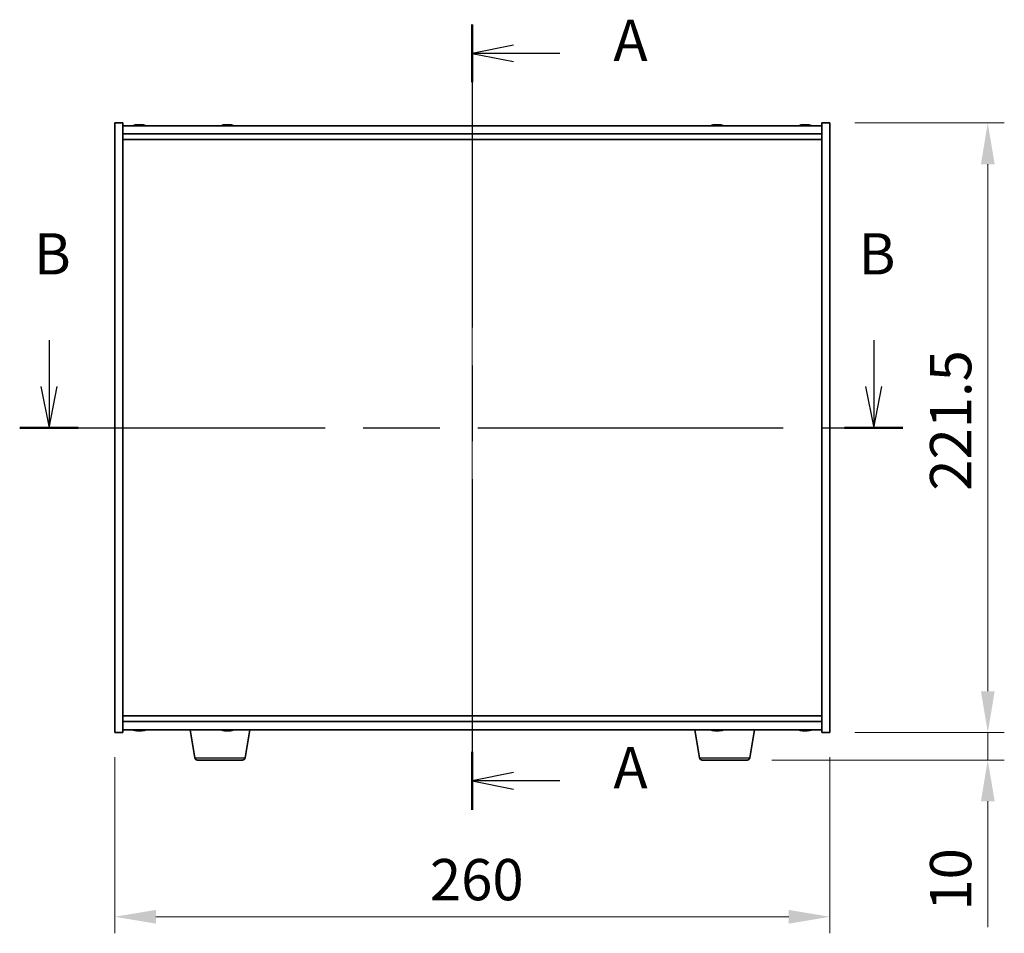
# Model space of a CAD drawing. Units: millimetres. Extents: x 72 to 10298, y 40 to 1726.
# Drawn here: x 2758 to 3116, y 737 to 1069 of the extents above; entities that cross this region are included whole.
import ezdxf

# ---------------------------------------------------------------- set-up
doc = ezdxf.new("R2010")
doc.units = ezdxf.units.MM
doc.header["$LTSCALE"] = 5
doc.linetypes.add('CHAIN', pattern=[0.3543, 0.2362, -0.0295, 0.0591, -0.0295])
doc.layers.get('Defpoints').update_dxf_attribs({"lineweight": 25})
doc.layers.add('Centerline (ISO)', color=7, linetype='Continuous', lineweight=18, true_color=0x80ffff)
for name, color, linetype, lineweight in [('Dimension (ISO)', 7, 'Continuous', 18), ('Dimension (ISO) @ 1', 7, 'Continuous', 18), ('Section Line (ISO)', 7, 'CHAIN', 25), ('Visible (ISO)', 7, 'Continuous', 35), ('Visible Narrow (ISO)', 7, 'Continuous', 25)]:
    doc.layers.add(name, color=color, linetype=linetype, lineweight=lineweight)
doc.styles.add('Note Text (TK)', font='txt')
doc.dimstyles.new('Default - Method 1b (TK)', dxfattribs={"dimscale": 5, "dimtxt": 2.5, "dimasz": 2.5, "dimexe": 1, "dimexo": 1.5, "dimgap": 1, "dimtad": 1, "dimtoh": 1, "dimrnd": 1e-08, "dimdsep": 46, "dimtxsty": 'Note Text (TK)', "dimcen": 0.09, "dimdle": 5, "dimclrd": 100, "dimclre": 100, "dimclrt": 7, "dimadec": 1, "dimazin": 1, "dimtfac": 1, "dimtmove": 0, "dimatfit": 3, "dimfxl": 0, "dimtolj": 1, "dimlwd": -1, "dimlwe": -1, "dimarcsym": 0})

# ---------------------------------------------------------------- blocks, each defined once
blk = doc.blocks.new('2dTransSection0')
at = {"layer": 'Section Line (ISO)', "linetype": 'CHAIN', "ltscale": 15.543098}
blk.add_line((162.015, 179.213), (162.015, 131.65), dxfattribs=at)
at = {"layer": 'Section Line (ISO)', "linetype": 'Continuous', "lineweight": 50}
for p, q in [((162.015, 179.213), (162.015, 175.706)), ((162.015, 135.157), (162.015, 131.65))]:
    blk.add_line(p, q, dxfattribs=at)
at = {"layer": 'Section Line (ISO)', "linetype": 'Continuous'}
for p, q in [((164.515, 177.959), (162.015, 177.459)), ((164.515, 177.459), (162.015, 177.459)), ((162.015, 177.459), (164.515, 176.959)), ((167.314, 177.459), (164.515, 177.459)), ((164.515, 133.904), (162.015, 133.404)), ((164.515, 133.404), (162.015, 133.404)), ((162.015, 133.404), (164.515, 132.904)), ((167.314, 133.404), (164.515, 133.404))]:
    blk.add_line(p, q, dxfattribs=at)
at = {"layer": 'Section Line (ISO)', "char_height": 2.5, "attachment_point": 7, "style": 'Note Text (TK)'}
for insert in [(170.563, 176.217), (170.563, 132.161)]:
    blk.add_mtext('A', dxfattribs=dict(at, insert=insert))
blk = doc.blocks.new('2dTransSection1')
at = {"layer": 'Section Line (ISO)', "linetype": 'Continuous'}
for p, q in [((136.368, 160.094), (136.368, 157.288)), ((186.331, 160.094), (186.331, 157.288)), ((135.868, 157.288), (136.368, 154.788)), ((136.368, 157.288), (136.368, 154.788)), ((136.368, 154.788), (136.868, 157.288)), ((185.831, 157.288), (186.331, 154.788)), ((186.331, 157.288), (186.331, 154.788)), ((186.331, 154.788), (186.831, 157.288))]:
    blk.add_line(p, q, dxfattribs=at)
at = {"layer": 'Section Line (ISO)', "linetype": 'CHAIN', "ltscale": 15.668809}
blk.add_line((134.592, 154.788), (188.107, 154.788), dxfattribs=at)
at = {"layer": 'Section Line (ISO)', "linetype": 'Continuous', "lineweight": 50}
for p, q in [((134.592, 154.788), (138.143, 154.788)), ((184.555, 154.788), (188.107, 154.788))]:
    blk.add_line(p, q, dxfattribs=at)
at = {"layer": 'Section Line (ISO)', "char_height": 2.5, "attachment_point": 7, "style": 'Note Text (TK)'}
for insert in [(135.448, 163.288), (185.411, 163.288)]:
    blk.add_mtext('B', dxfattribs=dict(at, insert=insert))
blk = doc.blocks.new('*D44')
at = {"layer": 'Defpoints', "color": 0, "transparency": 16777216}
for p in [(2792.59, 809.98), (3052.59, 809.98), (3052.59, 743.01)]:
    blk.add_point(p, dxfattribs=at)
at = {"layer": 'Dimension (ISO)', "color": 100, "transparency": 16777216}
for p, q in [((2792.59, 800.98), (2792.59, 737.01)), ((3052.59, 800.98), (3052.59, 737.01)), ((2807.59, 743.01), (3037.59, 743.01))]:
    blk.add_line(p, q, dxfattribs=at)
for points in [[(2807.59, 745.51), (2807.59, 740.51), (2792.59, 743.01)], [(3037.59, 745.51), (3037.59, 740.51), (3052.59, 743.01)]]:
    blk.add_solid(points, dxfattribs=at)
at = {"layer": 'Dimension (ISO)', "color": 7, "transparency": 16777216, "insert": (2907.17, 756.51), "char_height": 15, "attachment_point": 4, "style": 'Note Text (TK)'}
blk.add_mtext('\\A1;260', dxfattribs=at)
blk = doc.blocks.new('*D45')
at = {"layer": 'Defpoints', "color": 0, "transparency": 16777216}
for p in [(3052.59, 1031.48), (3052.59, 809.98), (3109.97, 809.98)]:
    blk.add_point(p, dxfattribs=at)
at = {"layer": 'Dimension (ISO)', "color": 100, "transparency": 16777216}
for p, q in [((3061.59, 1031.48), (3115.97, 1031.48)), ((3109.97, 1016.48), (3109.97, 824.98)), ((3061.59, 809.98), (3115.97, 809.98))]:
    blk.add_line(p, q, dxfattribs=at)
for points in [[(3107.47, 1016.48), (3112.47, 1016.48), (3109.97, 1031.48)], [(3107.47, 824.98), (3112.47, 824.98), (3109.97, 809.98)]]:
    blk.add_solid(points, dxfattribs=at)
at = {"layer": 'Dimension (ISO)', "color": 7, "transparency": 16777216, "insert": (3096.47, 897.8), "char_height": 15, "attachment_point": 4, "rotation": 90, "style": 'Note Text (TK)'}
blk.add_mtext('\\A1;221.5', dxfattribs=at)
blk = doc.blocks.new('*D46')
at = {"layer": 'Defpoints', "color": 0, "transparency": 16777216}
for p in [(3052.59, 809.98), (3022.5, 799.98), (3109.97, 799.98)]:
    blk.add_point(p, dxfattribs=at)
at = {"layer": 'Dimension (ISO)', "color": 100, "transparency": 16777216}
for p, q in [((3109.97, 824.98), (3109.97, 839.98)), ((3061.59, 809.98), (3115.97, 809.98)), ((3109.97, 809.98), (3109.97, 799.98)), ((3031.5, 799.98), (3115.97, 799.98)), ((3109.97, 784.98), (3109.97, 739.23))]:
    blk.add_line(p, q, dxfattribs=at)
for points in [[(3107.47, 824.98), (3112.47, 824.98), (3109.97, 809.98)], [(3107.47, 784.98), (3112.47, 784.98), (3109.97, 799.98)]]:
    blk.add_solid(points, dxfattribs=at)
at = {"layer": 'Dimension (ISO)', "color": 7, "transparency": 16777216, "insert": (3096.47, 745.23), "char_height": 15, "attachment_point": 4, "rotation": 90, "style": 'Note Text (TK)'}
blk.add_mtext('\\A1;10', dxfattribs=at)

msp = doc.modelspace()

# ---------------------------------------------------------------- linework, layer by layer
at = {"layer": 'Centerline (ISO)', "linetype": 'CHAIN', "ltscale": 23.990969}
msp.add_line((2922.5924, 1045.4763), (2922.5924, 795.9763), dxfattribs=at)
at = {"layer": 'Visible (ISO)'}
for p, q in [((2792.5924, 1031.4763), (2795.5924, 1031.4763)), ((2792.5924, 809.9763), (2792.5924, 1031.4763)), ((2795.5924, 809.9763), (2795.5924, 1031.4763)), ((2800.7997, 1030.7824), (2800.7997, 1030.8305)), ((2802.3852, 1030.6599), (2802.3852, 1030.8305)), ((2832.7997, 1030.7824), (2832.7997, 1030.8305)), ((2834.3852, 1030.6599), (2834.3852, 1030.8305)), ((3010.7997, 1030.7824), (3010.7997, 1030.8305)), ((3012.3852, 1030.6599), (3012.3852, 1030.8305)), ((3042.7997, 1030.7824), (3042.7997, 1030.8305)), ((3044.3852, 1030.6599), (3044.3852, 1030.8305)), ((3049.5924, 1031.4763), (3049.5924, 809.9763)), ((3052.5924, 1031.4763), (3049.5924, 1031.4763)), ((3052.5924, 1031.4763), (3052.5924, 809.9763)), ((3049.5924, 1030.4763), (2795.5924, 1030.4763)), ((2795.5924, 1027.4763), (3049.5924, 1027.4763)), ((2795.5924, 1025.4763), (3049.5924, 1025.4763)), ((3049.5924, 815.9763), (2795.5924, 815.9763)), ((3049.5924, 813.9763), (2795.5924, 813.9763)), ((2792.5924, 809.9763), (2795.5924, 809.9763)), ((2795.5924, 810.9763), (3049.5924, 810.9763)), ((2800.7997, 810.6701), (2800.7997, 810.622)), ((2802.3852, 810.7926), (2802.3852, 810.622)), ((2821.7031, 800.8119), (2820.0091, 810.9763)), ((2832.957, 810.79), (2832.957, 810.6364)), ((2839.9817, 800.8119), (2841.6757, 810.9763)), ((3005.2031, 800.8119), (3003.5091, 810.9763)), ((3010.7997, 810.6701), (3010.7997, 810.622)), ((3012.3852, 810.7926), (3012.3852, 810.622)), ((3023.4817, 800.8119), (3025.1757, 810.9763)), ((3042.7997, 810.6701), (3042.7997, 810.622)), ((3044.3852, 810.7926), (3044.3852, 810.622)), ((3052.5924, 809.9763), (3049.5924, 809.9763)), ((2838.9953, 799.9763), (2822.6895, 799.9763)), ((3022.4953, 799.9763), (3006.1895, 799.9763))]:
    msp.add_line(p, q, dxfattribs=at)
for centre, radius, start, end in [((2801.5924, 1022.726), 8.1502, 96.162764, 108.025004), ((2801.5924, 1022.726), 8.1502, 71.974996, 83.837236), ((2833.5924, 1022.726), 8.1502, 96.162764, 108.025004), ((2833.5924, 1022.726), 8.1502, 71.974996, 83.837236), ((3011.5924, 1022.726), 8.1502, 96.162764, 108.025004), ((3011.5924, 1022.726), 8.1502, 71.974996, 83.837236), ((3043.5924, 1022.726), 8.1502, 96.162764, 108.025005), ((3043.5924, 1022.726), 8.1502, 71.974995, 83.837236), ((2801.5924, 818.7265), 8.1502, 251.974995, 263.837236), ((2801.5924, 818.7265), 8.1502, 276.162764, 288.025005), ((2833.5924, 818.7265), 8.1502, 251.974995, 260.62496), ((2833.5924, 818.7265), 8.1502, 279.37504, 288.025005), ((3011.5924, 818.7265), 8.1502, 251.974995, 263.837236), ((3011.5924, 818.7265), 8.1502, 276.162764, 288.025005), ((3043.5924, 818.7265), 8.1502, 251.974995, 263.837236), ((3043.5924, 818.7265), 8.1502, 276.162764, 288.025005), ((2822.6895, 800.9763), 1, 189.462322, 270), ((2838.9953, 800.9763), 1, 270, 350.537678), ((3006.1895, 800.9763), 1, 189.462322, 270), ((3022.4953, 800.9763), 1, 270, 350.537678)]:
    msp.add_arc(centre, radius, start, end, dxfattribs=at)
for centre, major_axis, ratio, start_param, end_param in [((2801.3935, 1022.726), (0, 8.1418), 0.84312429, 0.13675912, 0.22922414), ((2800.0326, 1022.726), (0, 7.9375), 0.53771873, 6.23655411, 6.3298165), ((2801.7914, 1022.726), (0, 8.1418), 0.84312429, 0.13675912, 0.22922414), ((2801.2805, 1022.726), (0, 8.1418), 0.53771873, 6.05396117, 6.14642619), ((2802.5872, 1022.726), (0, 7.9375), 0.84312429, 6.23655411, 6.3298165), ((2801.3935, 1022.726), (0, 8.1418), 0.84312429, 6.13821265, 6.14642619), ((2801.9044, 1022.726), (0, 8.1418), 0.53771873, 6.05396117, 6.14642619), ((2833.3935, 1022.726), (0, 8.1418), 0.84312429, 0.13675912, 0.22922414), ((2832.0326, 1022.726), (0, 7.9375), 0.53771873, 6.23655411, 6.3298165), ((2833.7914, 1022.726), (0, 8.1418), 0.84312429, 0.13675912, 0.22922414), ((2833.2805, 1022.726), (0, 8.1418), 0.53771873, 6.05396117, 6.14642619), ((2834.5872, 1022.726), (0, 7.9375), 0.84312429, 6.23655411, 6.3298165), ((2833.3935, 1022.726), (0, 8.1418), 0.84312429, 6.13821265, 6.14642619), ((2833.9044, 1022.726), (0, 8.1418), 0.53771873, 6.05396117, 6.14642619), ((3011.3935, 1022.726), (0, 8.1418), 0.84312429, 0.13675912, 0.22922414), ((3010.0326, 1022.726), (0, 7.9375), 0.53771873, 6.23655411, 6.3298165), ((3011.7914, 1022.726), (0, 8.1418), 0.84312429, 0.13675912, 0.22922414), ((3011.2805, 1022.726), (0, 8.1418), 0.53771873, 6.05396117, 6.14642619), ((3012.5872, 1022.726), (0, 7.9375), 0.84312429, 6.23655411, 6.3298165), ((3011.3935, 1022.726), (0, 8.1418), 0.84312429, 6.13821265, 6.14642619), ((3011.9044, 1022.726), (0, 8.1418), 0.53771873, 6.05396117, 6.14642619), ((3043.3935, 1022.726), (0, 8.1418), 0.84312429, 0.13675912, 0.22922414), ((3042.0326, 1022.726), (0, 7.9375), 0.53771873, 6.23655411, 6.3298165), ((3043.7914, 1022.726), (0, 8.1418), 0.84312429, 0.13675912, 0.22922414), ((3043.2805, 1022.726), (0, 8.1418), 0.53771873, 6.05396117, 6.14642619), ((3044.5872, 1022.726), (0, 7.9375), 0.84312429, 6.23655411, 6.3298165), ((3043.3935, 1022.726), (0, 8.1418), 0.84312429, 6.13821265, 6.14642619), ((3043.9044, 1022.726), (0, 8.1418), 0.53771873, 6.05396117, 6.14642619), ((2800.0326, 818.7265), (0, -7.9375), 0.53771873, 6.23655411, 6.3298165), ((2801.3935, 818.7265), (0, -8.1418), 0.84312429, 6.05396117, 6.14642619), ((2801.7914, 818.7265), (0, -8.1418), 0.84312429, 6.05396117, 6.14642619), ((2801.2805, 818.7265), (0, -8.1418), 0.53771873, 0.13675912, 0.22922414), ((2802.5872, 818.7265), (0, -7.9375), 0.84312429, 6.23655411, 6.3298165), ((2801.3935, 818.7265), (0, -8.1418), 0.84312429, 0.13675912, 0.14497266), ((2801.9044, 818.7265), (0, -8.1418), 0.53771873, 0.13675912, 0.22922414), ((2833.4893, 818.7265), (0, -8.1418), 0.96038108, 6.12593417, 6.14642619), ((2833.2371, 818.7265), (0, -8.1418), 0.27869012, 6.05396117, 6.14642619), ((2833.0768, 818.7265), (0, -7.9375), 0.96038108, 6.23655411, 6.3298165), ((2833.9478, 818.7265), (0, -8.1418), 0.27869012, 6.05396117, 6.14642619), ((2833.2371, 818.7265), (0, -8.1418), 0.27869012, 0.13675912, 0.15725114), ((2833.4893, 818.7265), (0, -8.1418), 0.96038108, 0.13675912, 0.22922414), ((2833.6955, 818.7265), (0, -8.1418), 0.96038108, 0.13675912, 0.22922414), ((2835.3691, 818.7265), (0, -7.9375), 0.27869012, 6.23655411, 6.3298165), ((3010.0326, 818.7265), (0, -7.9375), 0.53771873, 6.23655411, 6.3298165), ((3011.3935, 818.7265), (0, -8.1418), 0.84312429, 6.05396117, 6.14642619), ((3011.7914, 818.7265), (0, -8.1418), 0.84312429, 6.05396117, 6.14642619), ((3011.2805, 818.7265), (0, -8.1418), 0.53771873, 0.13675912, 0.22922414), ((3012.5872, 818.7265), (0, -7.9375), 0.84312429, 6.23655411, 6.3298165), ((3011.3935, 818.7265), (0, -8.1418), 0.84312429, 0.13675912, 0.14497266), ((3011.9044, 818.7265), (0, -8.1418), 0.53771873, 0.13675912, 0.22922414), ((3042.0326, 818.7265), (0, -7.9375), 0.53771873, 6.23655411, 6.3298165), ((3043.3935, 818.7265), (0, -8.1418), 0.84312429, 6.05396117, 6.14642619), ((3043.7914, 818.7265), (0, -8.1418), 0.84312429, 6.05396117, 6.14642619), ((3043.2805, 818.7265), (0, -8.1418), 0.53771873, 0.13675912, 0.22922414), ((3044.5872, 818.7265), (0, -7.9375), 0.84312429, 6.23655411, 6.3298165), ((3043.3935, 818.7265), (0, -8.1418), 0.84312429, 0.13675912, 0.14497266), ((3043.9044, 818.7265), (0, -8.1418), 0.53771873, 0.13675912, 0.22922414)]:
    msp.add_ellipse(centre, major_axis=major_axis, ratio=ratio, start_param=start_param, end_param=end_param, dxfattribs=at)
for points, knots in [([(2800.4576, 1030.7918), (2800.5355, 1030.8046), (2800.609, 1030.8156), (2800.7223, 1030.8303), (2800.7621, 1030.8339), (2800.7935, 1030.8339), (2800.7994, 1030.8328), (2800.7995, 1030.8305)], [0.1131992707, 0.1131992707, 0.1131992707, 0.1131992707, 0.1411838112, 0.1411838112, 0.1691683517, 0.1691683517, 0.18482489, 0.18482489, 0.18482489, 0.18482489]), ([(2801.8773, 1030.7918), (2801.8276, 1030.8046), (2801.7589, 1030.8156), (2801.5973, 1030.8303), (2801.5043, 1030.8339), (2801.3221, 1030.8339), (2801.2211, 1030.8303), (2801.0267, 1030.8156), (2800.9334, 1030.8046), (2800.8555, 1030.7918)], [0.225164225, 0.225164225, 0.225164225, 0.225164225, 0.253148765, 0.253148765, 0.281133306, 0.281133306, 0.309117846, 0.309117846, 0.337102387, 0.337102387, 0.337102387, 0.337102387]), ([(2801.5925, 1030.8291), (2801.6503, 1030.8323), (2801.7114, 1030.8339), (2801.8627, 1030.8339), (2801.9637, 1030.8303), (2802.1581, 1030.8156), (2802.2514, 1030.8046), (2802.3293, 1030.7918)], [0.0374615918, 0.0374615918, 0.0374615918, 0.0374615918, 0.0559690811, 0.0559690811, 0.0839536216, 0.0839536216, 0.1119381621, 0.1119381621, 0.1119381621, 0.1119381621]), ([(2802.4675, 1030.8291), (2802.4378, 1030.8323), (2802.4159, 1030.8339), (2802.3825, 1030.8339), (2802.3793, 1030.8303), (2802.4138, 1030.8156), (2802.4515, 1030.8046), (2802.5012, 1030.7918)], [0.3758250874, 0.3758250874, 0.3758250874, 0.3758250874, 0.3943325766, 0.3943325766, 0.4223171172, 0.4223171172, 0.4503016577, 0.4503016577, 0.4503016577, 0.4503016577]), ([(2832.4576, 1030.7918), (2832.5355, 1030.8046), (2832.609, 1030.8156), (2832.7223, 1030.8303), (2832.7621, 1030.8339), (2832.7935, 1030.8339), (2832.7994, 1030.8328), (2832.7995, 1030.8305)], [0.1131992707, 0.1131992707, 0.1131992707, 0.1131992707, 0.1411838112, 0.1411838112, 0.1691683517, 0.1691683517, 0.18482489, 0.18482489, 0.18482489, 0.18482489]), ([(2833.8773, 1030.7918), (2833.8276, 1030.8046), (2833.7589, 1030.8156), (2833.5973, 1030.8303), (2833.5043, 1030.8339), (2833.3221, 1030.8339), (2833.2211, 1030.8303), (2833.0267, 1030.8156), (2832.9334, 1030.8046), (2832.8555, 1030.7918)], [0.225164225, 0.225164225, 0.225164225, 0.225164225, 0.253148765, 0.253148765, 0.281133306, 0.281133306, 0.309117846, 0.309117846, 0.337102387, 0.337102387, 0.337102387, 0.337102387]), ([(2833.5925, 1030.8291), (2833.6503, 1030.8323), (2833.7114, 1030.8339), (2833.8627, 1030.8339), (2833.9637, 1030.8303), (2834.1581, 1030.8156), (2834.2514, 1030.8046), (2834.3293, 1030.7918)], [0.0374615918, 0.0374615918, 0.0374615918, 0.0374615918, 0.0559690811, 0.0559690811, 0.0839536216, 0.0839536216, 0.1119381621, 0.1119381621, 0.1119381621, 0.1119381621]), ([(2834.4675, 1030.8291), (2834.4378, 1030.8323), (2834.4159, 1030.8339), (2834.3825, 1030.8339), (2834.3793, 1030.8303), (2834.4138, 1030.8156), (2834.4515, 1030.8046), (2834.5012, 1030.7918)], [0.3758250874, 0.3758250874, 0.3758250874, 0.3758250874, 0.3943325766, 0.3943325766, 0.4223171172, 0.4223171172, 0.4503016577, 0.4503016577, 0.4503016577, 0.4503016577]), ([(3010.4576, 1030.7918), (3010.5355, 1030.8046), (3010.609, 1030.8156), (3010.7223, 1030.8303), (3010.7621, 1030.8339), (3010.7935, 1030.8339), (3010.7994, 1030.8328), (3010.7995, 1030.8305)], [0.1131992707, 0.1131992707, 0.1131992707, 0.1131992707, 0.1411838112, 0.1411838112, 0.1691683517, 0.1691683517, 0.1848248899, 0.1848248899, 0.1848248899, 0.1848248899]), ([(3011.8773, 1030.7918), (3011.8276, 1030.8046), (3011.7589, 1030.8156), (3011.5973, 1030.8303), (3011.5043, 1030.8339), (3011.3221, 1030.8339), (3011.2211, 1030.8303), (3011.0267, 1030.8156), (3010.9334, 1030.8046), (3010.8555, 1030.7918)], [0.225164225, 0.225164225, 0.225164225, 0.225164225, 0.253148765, 0.253148765, 0.281133306, 0.281133306, 0.309117846, 0.309117846, 0.337102387, 0.337102387, 0.337102387, 0.337102387]), ([(3011.5925, 1030.8291), (3011.6503, 1030.8323), (3011.7114, 1030.8339), (3011.8627, 1030.8339), (3011.9637, 1030.8303), (3012.1581, 1030.8156), (3012.2514, 1030.8046), (3012.3293, 1030.7918)], [0.0374615919, 0.0374615919, 0.0374615919, 0.0374615919, 0.0559690811, 0.0559690811, 0.0839536216, 0.0839536216, 0.1119381621, 0.1119381621, 0.1119381621, 0.1119381621]), ([(3012.4675, 1030.8291), (3012.4378, 1030.8323), (3012.4159, 1030.8339), (3012.3825, 1030.8339), (3012.3793, 1030.8303), (3012.4138, 1030.8156), (3012.4515, 1030.8046), (3012.5012, 1030.7918)], [0.3758250875, 0.3758250875, 0.3758250875, 0.3758250875, 0.3943325766, 0.3943325766, 0.4223171172, 0.4223171172, 0.4503016577, 0.4503016577, 0.4503016577, 0.4503016577]), ([(3042.4576, 1030.7918), (3042.5355, 1030.8046), (3042.609, 1030.8156), (3042.7223, 1030.8303), (3042.7621, 1030.8339), (3042.7935, 1030.8339), (3042.7994, 1030.8328), (3042.7995, 1030.8305)], [0.1131992707, 0.1131992707, 0.1131992707, 0.1131992707, 0.1411838112, 0.1411838112, 0.1691683517, 0.1691683517, 0.18482489, 0.18482489, 0.18482489, 0.18482489]), ([(3043.8773, 1030.7918), (3043.8276, 1030.8046), (3043.7589, 1030.8156), (3043.5973, 1030.8303), (3043.5043, 1030.8339), (3043.3221, 1030.8339), (3043.2211, 1030.8303), (3043.0267, 1030.8156), (3042.9334, 1030.8046), (3042.8555, 1030.7918)], [0.225164225, 0.225164225, 0.225164225, 0.225164225, 0.253148765, 0.253148765, 0.281133306, 0.281133306, 0.309117846, 0.309117846, 0.337102387, 0.337102387, 0.337102387, 0.337102387]), ([(3043.5925, 1030.8291), (3043.6503, 1030.8323), (3043.7114, 1030.8339), (3043.8627, 1030.8339), (3043.9637, 1030.8303), (3044.1581, 1030.8156), (3044.2514, 1030.8046), (3044.3293, 1030.7918)], [0.0374615918, 0.0374615918, 0.0374615918, 0.0374615918, 0.0559690811, 0.0559690811, 0.0839536216, 0.0839536216, 0.1119381621, 0.1119381621, 0.1119381621, 0.1119381621]), ([(3044.4675, 1030.8291), (3044.4378, 1030.8323), (3044.4159, 1030.8339), (3044.3825, 1030.8339), (3044.3793, 1030.8303), (3044.4138, 1030.8156), (3044.4515, 1030.8046), (3044.5012, 1030.7918)], [0.3758250874, 0.3758250874, 0.3758250874, 0.3758250874, 0.3943325766, 0.3943325766, 0.4223171172, 0.4223171172, 0.4503016577, 0.4503016577, 0.4503016577, 0.4503016577]), ([(2800.7995, 810.622), (2800.7994, 810.6197), (2800.7935, 810.6186), (2800.7621, 810.6186), (2800.7223, 810.6222), (2800.609, 810.6369), (2800.5355, 810.648), (2800.4576, 810.6607)], [0.0403125428, 0.0403125428, 0.0403125428, 0.0403125428, 0.0559690811, 0.0559690811, 0.0839536216, 0.0839536216, 0.1119381621, 0.1119381621, 0.1119381621, 0.1119381621]), ([(2800.8555, 810.6607), (2800.9334, 810.648), (2801.0267, 810.6369), (2801.2211, 810.6222), (2801.3221, 810.6186), (2801.5043, 810.6186), (2801.5973, 810.6222), (2801.7589, 810.6369), (2801.8276, 810.648), (2801.8773, 810.6607)], [0.338363496, 0.338363496, 0.338363496, 0.338363496, 0.366348036, 0.366348036, 0.394332577, 0.394332577, 0.422317117, 0.422317117, 0.450301658, 0.450301658, 0.450301658, 0.450301658]), ([(2802.3293, 810.6607), (2802.2514, 810.648), (2802.1581, 810.6369), (2801.9637, 810.6222), (2801.8627, 810.6186), (2801.7114, 810.6186), (2801.6503, 810.6202), (2801.5925, 810.6234)], [0.1131992707, 0.1131992707, 0.1131992707, 0.1131992707, 0.1411838112, 0.1411838112, 0.1691683517, 0.1691683517, 0.1876758409, 0.1876758409, 0.1876758409, 0.1876758409]), ([(2802.5012, 810.6607), (2802.4515, 810.648), (2802.4138, 810.6369), (2802.3793, 810.6222), (2802.3825, 810.6186), (2802.4159, 810.6186), (2802.4378, 810.6202), (2802.4675, 810.6234)], [0.2251642249, 0.2251642249, 0.2251642249, 0.2251642249, 0.2531487654, 0.2531487654, 0.2811333059, 0.2811333059, 0.2996407951, 0.2996407951, 0.2996407951, 0.2996407951]), ([(2832.4233, 810.6607), (2832.512, 810.648), (2832.6019, 810.6369), (2832.7561, 810.6222), (2832.8204, 810.6186), (2832.9104, 810.6186), (2832.9418, 810.6222), (2832.9634, 810.6369), (2832.9535, 810.648), (2832.9277, 810.6607)], [0.113199271, 0.113199271, 0.113199271, 0.113199271, 0.141183811, 0.141183811, 0.169168352, 0.169168352, 0.197152892, 0.197152892, 0.225137433, 0.225137433, 0.225137433, 0.225137433]), ([(2833.5464, 810.6607), (2833.5207, 810.648), (2833.4754, 810.6369), (2833.3522, 810.6222), (2833.2742, 810.6186), (2833.1196, 810.6186), (2833.0353, 810.6215), (2832.9484, 810.6273)], [0.2251642249, 0.2251642249, 0.2251642249, 0.2251642249, 0.2531487654, 0.2531487654, 0.2811333059, 0.2811333059, 0.3060781953, 0.3060781953, 0.3060781953, 0.3060781953]), ([(2833.6384, 810.6607), (2833.6642, 810.648), (2833.7094, 810.6369), (2833.8326, 810.6222), (2833.9107, 810.6186), (2834.0741, 810.6186), (2834.1702, 810.6222), (2834.3664, 810.6369), (2834.4666, 810.648), (2834.5553, 810.6607)], [0, 0, 0, 0, 0.027984541, 0.027984541, 0.055969081, 0.055969081, 0.083953622, 0.083953622, 0.111938162, 0.111938162, 0.111938162, 0.111938162]), ([(2834.7616, 810.6607), (2834.6728, 810.648), (2834.5829, 810.6369), (2834.4287, 810.6222), (2834.3644, 810.6186), (2834.2793, 810.6186), (2834.25, 810.6215), (2834.2364, 810.6273)], [0.3383634956, 0.3383634956, 0.3383634956, 0.3383634956, 0.3663480361, 0.3663480361, 0.3943325766, 0.3943325766, 0.419277466, 0.419277466, 0.419277466, 0.419277466]), ([(3010.7995, 810.622), (3010.7994, 810.6197), (3010.7935, 810.6186), (3010.7621, 810.6186), (3010.7223, 810.6222), (3010.609, 810.6369), (3010.5355, 810.648), (3010.4576, 810.6607)], [0.0403125428, 0.0403125428, 0.0403125428, 0.0403125428, 0.0559690811, 0.0559690811, 0.0839536216, 0.0839536216, 0.1119381621, 0.1119381621, 0.1119381621, 0.1119381621]), ([(3010.8555, 810.6607), (3010.9334, 810.648), (3011.0267, 810.6369), (3011.2211, 810.6222), (3011.3221, 810.6186), (3011.5043, 810.6186), (3011.5973, 810.6222), (3011.7589, 810.6369), (3011.8276, 810.648), (3011.8773, 810.6607)], [0.338363496, 0.338363496, 0.338363496, 0.338363496, 0.366348036, 0.366348036, 0.394332577, 0.394332577, 0.422317117, 0.422317117, 0.450301658, 0.450301658, 0.450301658, 0.450301658]), ([(3012.3293, 810.6607), (3012.2514, 810.648), (3012.1581, 810.6369), (3011.9637, 810.6222), (3011.8627, 810.6186), (3011.7114, 810.6186), (3011.6503, 810.6202), (3011.5925, 810.6234)], [0.1131992707, 0.1131992707, 0.1131992707, 0.1131992707, 0.1411838112, 0.1411838112, 0.1691683517, 0.1691683517, 0.1876758409, 0.1876758409, 0.1876758409, 0.1876758409]), ([(3012.5012, 810.6607), (3012.4515, 810.648), (3012.4138, 810.6369), (3012.3793, 810.6222), (3012.3825, 810.6186), (3012.4159, 810.6186), (3012.4378, 810.6202), (3012.4675, 810.6234)], [0.2251642249, 0.2251642249, 0.2251642249, 0.2251642249, 0.2531487654, 0.2531487654, 0.2811333059, 0.2811333059, 0.299640795, 0.299640795, 0.299640795, 0.299640795]), ([(3042.7995, 810.622), (3042.7994, 810.6197), (3042.7935, 810.6186), (3042.7621, 810.6186), (3042.7223, 810.6222), (3042.609, 810.6369), (3042.5355, 810.648), (3042.4576, 810.6607)], [0.0403125428, 0.0403125428, 0.0403125428, 0.0403125428, 0.0559690811, 0.0559690811, 0.0839536216, 0.0839536216, 0.1119381621, 0.1119381621, 0.1119381621, 0.1119381621]), ([(3042.8555, 810.6607), (3042.9334, 810.648), (3043.0267, 810.6369), (3043.2211, 810.6222), (3043.3221, 810.6186), (3043.5043, 810.6186), (3043.5973, 810.6222), (3043.7589, 810.6369), (3043.8276, 810.648), (3043.8773, 810.6607)], [0.338363496, 0.338363496, 0.338363496, 0.338363496, 0.366348036, 0.366348036, 0.394332577, 0.394332577, 0.422317117, 0.422317117, 0.450301658, 0.450301658, 0.450301658, 0.450301658]), ([(3044.3293, 810.6607), (3044.2514, 810.648), (3044.1581, 810.6369), (3043.9637, 810.6222), (3043.8627, 810.6186), (3043.7114, 810.6186), (3043.6503, 810.6202), (3043.5925, 810.6234)], [0.1131992707, 0.1131992707, 0.1131992707, 0.1131992707, 0.1411838112, 0.1411838112, 0.1691683517, 0.1691683517, 0.1876758409, 0.1876758409, 0.1876758409, 0.1876758409]), ([(3044.5012, 810.6607), (3044.4515, 810.648), (3044.4138, 810.6369), (3044.3793, 810.6222), (3044.3825, 810.6186), (3044.4159, 810.6186), (3044.4378, 810.6202), (3044.4675, 810.6234)], [0.2251642249, 0.2251642249, 0.2251642249, 0.2251642249, 0.2531487654, 0.2531487654, 0.2811333059, 0.2811333059, 0.2996407951, 0.2996407951, 0.2996407951, 0.2996407951])]:
    msp.add_open_spline(points, degree=3, knots=knots, dxfattribs=at)
at = {"layer": 'Visible Narrow (ISO)'}
for p, q in [((2800.4576, 1030.7127), (2800.4576, 1030.7918)), ((2802.3293, 1030.7918), (2802.3293, 1030.6576)), ((2802.5012, 1030.7918), (2802.5012, 1030.6629)), ((2832.4576, 1030.7127), (2832.4576, 1030.7918)), ((2834.3293, 1030.7918), (2834.3293, 1030.6576)), ((2834.5012, 1030.7918), (2834.5012, 1030.6629)), ((3010.4576, 1030.7127), (3010.4576, 1030.7918)), ((3012.3293, 1030.7918), (3012.3293, 1030.6576)), ((3012.5012, 1030.7918), (3012.5012, 1030.6629)), ((3042.4576, 1030.7127), (3042.4576, 1030.7918)), ((3044.3293, 1030.7918), (3044.3293, 1030.6576)), ((3044.5012, 1030.7918), (3044.5012, 1030.6629)), ((2800.4576, 810.6607), (2800.4576, 810.7398)), ((2802.3293, 810.7949), (2802.3293, 810.6607)), ((2802.5012, 810.7897), (2802.5012, 810.6607)), ((2832.9277, 810.6607), (2832.9277, 810.7905)), ((2833.5464, 810.713), (2833.5464, 810.6607)), ((2834.7616, 810.6932), (2834.7616, 810.6607)), ((3010.4576, 810.6607), (3010.4576, 810.7398)), ((3012.3293, 810.7949), (3012.3293, 810.6607)), ((3012.5012, 810.7897), (3012.5012, 810.6607)), ((3042.4576, 810.6607), (3042.4576, 810.7398)), ((3044.3293, 810.7949), (3044.3293, 810.6607)), ((3044.5012, 810.7897), (3044.5012, 810.6607)), ((2821.7031, 800.8119), (2839.9817, 800.8119)), ((3005.2031, 800.8119), (3023.4817, 800.8119))]:
    msp.add_line(p, q, dxfattribs=at)

# ---------------------------------------------------------------- block references
at = {"layer": 'Section Line (ISO)', "xscale": 6, "yscale": 6, "zscale": 6}
for name in ['2dTransSection0', '2dTransSection1']:
    msp.add_blockref(name, (1950.5, -8), dxfattribs=at)

# ---------------------------------------------------------------- dimensions: what is measured, and where the dimension line sits
at = {"layer": 'Dimension (ISO) @ 1', "color": 100, "true_color": 0x00ff3f}
for base, p1, p2, angle, override, picture, middle in [((3109.9748, 809.9763), (3052.5924, 1031.4763), (3052.5924, 809.9763), 90, {"dimscale": 1, "dimtxt": 15, "dimasz": 15, "dimexe": 6, "dimexo": 9, "dimgap": 6, "dimtoh": 0, "dimdec": 2, "dimcen": 0.54, "dimtol": 0, "dimlim": 0, "dimtp": 0, "dimtm": 0, "dimtdec": 2, "dimtix": 0, "dimtofl": 0, "dimtmove": 0, "dimatfit": 1}, '*D45', (3109.9748, 920.7263)), ((3109.9748, 799.9763), (3052.5924, 809.9763), (3022.4953, 799.9763), 270, {"dimscale": 1, "dimtxt": 15, "dimasz": 15, "dimexe": 6, "dimexo": 9, "dimgap": 6, "dimtoh": 0, "dimdec": 2, "dimcen": 0.54, "dimtol": 0, "dimlim": 0, "dimtp": 0, "dimtm": 0, "dimtdec": 2, "dimtix": 0, "dimtofl": 1, "dimtmove": 0, "dimatfit": 1}, '*D46', (3109.9748, 754.6013)), ((3052.5924, 743.0129), (2792.5924, 809.9763), (3052.5924, 809.9763), 180, {"dimscale": 1, "dimtxt": 15, "dimasz": 15, "dimexe": 6, "dimexo": 9, "dimgap": 6, "dimtoh": 0, "dimdec": 2, "dimcen": 0.54, "dimtol": 0, "dimlim": 0, "dimtp": 0, "dimtm": 0, "dimtdec": 2, "dimtix": 0, "dimtofl": 0, "dimtmove": 0, "dimatfit": 1}, '*D44', (2922.5924, 743.0129))]:
    dim = msp.add_linear_dim(base=base, p1=p1, p2=p2, angle=angle, dimstyle='Default - Method 1b (TK)', override=override, dxfattribs=at)
    dim.commit()
    dim.dimension.update_dxf_attribs({"geometry": picture, "text_midpoint": middle, "dimtype": 128})

doc.saveas('drawing.dxf')
